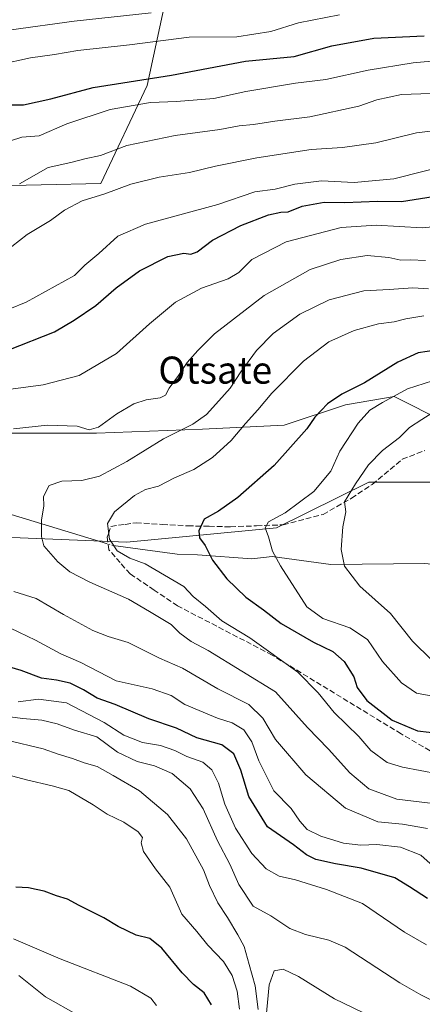
# Model space of a CAD drawing. Units: metres. Extents: x 651540 to 654999, y 4741666 to 4744055.
# Drawn here: x 654594 to 654713, y 4743260 to 4743551 of the extents above; entities that cross this region are included whole.
import ezdxf
from ezdxf.enums import TextEntityAlignment as Align

# ---------------------------------------------------------------- set-up
doc = ezdxf.new("R2010")
doc.units = ezdxf.units.M
doc.header["$MEASUREMENT"] = 0
doc.linetypes.add('DGN Style 3', pattern=[2.307223458686699, 1.648016756204785, -0.6592067024819142])
doc.linetypes.add('DGN Style 4', pattern=[2.6384748266838614, 1.318413404963828, -0.6592067024819142, 0.001648016756204785, -0.6592067024819142])
for name, color, linetype, lineweight in [('Arbolado forestal CxS', 92, 'Continuous', 0), ('Corriente natural lineal', 142, 'Continuous', 13), ('Corriente natural lineal oculto', 9, 'DGN Style 4', 13), ('Curva de nivel maestra', 30, 'Continuous', 30), ('Curva de nivel normal', 30, 'Continuous', 0), ('Matorral CxS', 135, 'Continuous', 0), ('Senda', 7, 'DGN Style 3', 0), ('Texto cartográfico', 7, 'Continuous', 0)]:
    doc.layers.add(name, color=color, linetype=linetype, lineweight=lineweight)
doc.styles.add('Style-Arial', font='txt')

# ---------------------------------------------------------------- blocks, each defined once
blk = doc.blocks.new('*U11')
at = {"layer": 'Matorral CxS', "color": 135, "linetype": 'Continuous', "lineweight": 0}
for points in [[(654586.9568999996, 4743429.223099999, 865.6996000000073), (654617.0893000001, 4743429.2227, 864.6634999999952), (654648.4269000003, 4743430.428500001, 859.8815999999933), (654672.5336999996, 4743431.633099999, 852.7241000000067), (654690.6124999998, 4743437.659700001, 850.0060999999987), (654705.0761000002, 4743440.069499999, 846.1352999999945), (654720.1196999997, 4743432.4749, 839.3267000000051)], [(654716.5277000006, 4743414.759299999, 836.7590999999958), (654711.7068999996, 4743414.759099999, 837.1505999999936), (654697.5431000004, 4743414.758300001, 840.2451000000001), (654670.2883000001, 4743401.2349, 845.5270000000019), (654625.9709000001, 4743397.0703, 854.4066000000021), (654584.6174999997, 4743398.7347, 862.2186999999976)]]:
    blk.add_polyline3d(points, dxfattribs=at)

msp = doc.modelspace()

# ---------------------------------------------------------------- linework, layer by layer
at = {"layer": 'Arbolado forestal CxS', "color": 92, "linetype": 'Continuous', "lineweight": 0}
for points in [[(654499.3821, 4743572.130899999, 940.4180000000052), (654521.8881000001, 4743544.8015, 922.8329999999987), (654549.2172999998, 4743519.883500001, 906.7850000000036), (654582.9769000001, 4743502.1995, 892.8081999999995), (654618.3443, 4743503.002900001, 887.7299000000058), (654632.0093, 4743531.9397, 900.1815999999964), (654638.4401000004, 4743561.6801, 915.9793000000063)], [(654638.4401000004, 4743561.6801, 915.9793000000063), (654632.0093, 4743531.9397, 900.1815999999964), (654618.3443, 4743503.002900001, 887.7299000000058), (654582.9769000001, 4743502.1995, 892.8081999999995), (654549.2172999998, 4743519.883500001, 906.7850000000036), (654521.8881000001, 4743544.8015, 922.8329999999987), (654499.3821, 4743572.130899999, 940.4180000000052)], [(654499.3821, 4743572.130899999, 940.4180000000052), (654521.8881000001, 4743544.8015, 922.8329999999987), (654549.2172999998, 4743519.883500001, 906.7850000000036), (654582.9769000001, 4743502.1995, 892.8081999999995), (654618.3443, 4743503.002900001, 887.7299000000058), (654632.0093, 4743531.9397, 900.1815999999964), (654638.4401000004, 4743561.6801, 915.9793000000063)], [(654499.3821, 4743572.130899999, 940.4180000000052), (654521.8881000001, 4743544.8015, 922.8329999999987), (654549.2172999998, 4743519.883500001, 906.7850000000036), (654582.9769000001, 4743502.1995, 892.8081999999995), (654618.3443, 4743503.002900001, 887.7299000000058), (654632.0093, 4743531.9397, 900.1815999999964), (654638.4401000004, 4743561.6801, 915.9793000000063)], [(654720.1196999997, 4743432.4749, 839.3267000000051), (654705.0761000002, 4743440.069499999, 846.1352999999945), (654690.6124999998, 4743437.659700001, 850.0060999999987), (654672.5336999996, 4743431.633099999, 852.7241000000067), (654648.4269000003, 4743430.428500001, 859.8815999999933), (654617.0893000001, 4743429.2227, 864.6634999999952), (654586.9568999996, 4743429.223099999, 865.6996000000073), (654554.4133000001, 4743436.4553, 869.8019000000058), (654526.6920999996, 4743456.945900001, 878.2740000000049), (654506.2012999998, 4743468.999100001, 885.9137000000047), (654485.7117, 4743475.0261, 888.9738999999972), (654445.9367000004, 4743494.310900001, 898.1655000000028), (654429.0630999999, 4743503.9529, 904.5008999999991), (654423.9153000005, 4743504.4681, 905.8925000000017), (654417.0103000002, 4743505.1591, 908.8386000000029), (654414.4693, 4743500.500700001, 908.2957000000025), (654409.7780999999, 4743491.9005, 908.5936999999976), (654421.8309000004, 4743475.026900001, 902.8534000000074), (654424.5714999996, 4743467.2459, 903.4765999999945), (654392.6651, 4743471.163100001, 920.902700000006)], [(654720.1196999997, 4743432.4749, 839.3267000000051), (654705.0761000002, 4743440.069499999, 846.1352999999945), (654690.6124999998, 4743437.659700001, 850.0060999999987), (654672.5336999996, 4743431.633099999, 852.7241000000067), (654648.4269000003, 4743430.428500001, 859.8815999999933), (654617.0893000001, 4743429.2227, 864.6634999999952), (654586.9568999996, 4743429.223099999, 865.6996000000073), (654554.4133000001, 4743436.4553, 869.8019000000058), (654526.6920999996, 4743456.945900001, 878.2740000000049), (654506.2012999998, 4743468.999100001, 885.9137000000047), (654485.7117, 4743475.0261, 888.9738999999972), (654445.9367000004, 4743494.310900001, 898.1655000000028), (654429.0630999999, 4743503.9529, 904.5008999999991), (654423.9153000005, 4743504.4681, 905.8925000000017), (654417.0103000002, 4743505.1591, 908.8386000000029), (654414.4693, 4743500.500700001, 908.2957000000025), (654409.7780999999, 4743491.9005, 908.5936999999976), (654421.8309000004, 4743475.026900001, 902.8534000000074), (654424.5714999996, 4743467.2459, 903.4765999999945)], [(654392.6651, 4743471.163100001, 920.902700000006), (654424.5714999996, 4743467.2459, 903.4765999999945), (654452.2461000001, 4743457.4529, 891.5874999999943), (654482.2622999996, 4743435.6689, 883.1217000000034), (654515.2427000003, 4743419.7139, 878.3417999999948), (654547.4271000001, 4743408.178900001, 869.7066999999952), (654584.6174999997, 4743398.7347, 862.2186999999976), (654625.9709000001, 4743397.0703, 854.4066000000021), (654670.2883000001, 4743401.2349, 845.5270000000019), (654697.5431000004, 4743414.758300001, 840.2451000000001), (654711.7068999996, 4743414.759099999, 837.1505999999936), (654716.5277000006, 4743414.759299999, 836.7590999999958)], [(654424.5714999996, 4743467.2459, 903.4765999999945), (654452.2461000001, 4743457.4529, 891.5874999999943), (654482.2622999996, 4743435.6689, 883.1217000000034), (654515.2427000003, 4743419.7139, 878.3417999999948), (654547.4271000001, 4743408.178900001, 869.7066999999952), (654584.6174999997, 4743398.7347, 862.2186999999976), (654625.9709000001, 4743397.0703, 854.4066000000021), (654670.2883000001, 4743401.2349, 845.5270000000019), (654697.5431000004, 4743414.758300001, 840.2451000000001), (654711.7068999996, 4743414.759099999, 837.1505999999936), (654716.5277000006, 4743414.759299999, 836.7590999999958)]]:
    msp.add_polyline3d(points, dxfattribs=at)
at = {"layer": 'Corriente natural lineal', "color": 142, "linetype": 'Continuous', "lineweight": 13}
for points in [[(654527.8101000005, 4743442.530099999, 873.8168000000006), (654546.3800999997, 4743432.020099999, 869.5022999999929), (654550.7100999998, 4743428.950099999, 868.4535999999936), (654570.7600999996, 4743417.040100001, 864.8656999999948), (654576.7301000003, 4743413.9801, 863.6585000000051), (654591.8101000005, 4743405.2501, 860.8763000000035), (654618.9885999998, 4743396.985099999, 855.7550000000047)], [(654622.0073999995, 4743396.061699999, 855.2317000000039), (654640.9001000002, 4743393.460100001, 852.0899000000064), (654646.8601000002, 4743393.270099999, 850.8631000000023), (654662.9700999996, 4743392.1601, 847.1753999999928), (654668.9301000005, 4743392.790100001, 845.9213000000019), (654686.2701000003, 4743390.450099999, 841.0678999999947), (654714.1201, 4743390.780099999, 835.558999999994), (654732.2301000003, 4743388.880100001, 831.2532999999967), (654737.9901000002, 4743388.700099999, 829.7434000000068), (654766.7301000003, 4743389.290100001, 824.7638000000007), (654798.8000999996, 4743394.0801, 821.0270000000019), (654831.2301000003, 4743410.390100001, 816.1116000000038), (654846.3201000001, 4743415.1601, 813.0056999999942), (654867.6401000004, 4743415.9301, 808.5843000000023), (654919.0900999998, 4743419.0001, 799.7770000000019), (654933.5000999998, 4743414.540100001, 796.2802999999985), (654955.7500999998, 4743408.270099999, 790.1202999999952), (654959.7246000003, 4743407.388900001, 789.2200000000012)]]:
    msp.add_polyline3d(points, dxfattribs=at)
at = {"layer": 'Corriente natural lineal oculto', "color": 9, "linetype": 'DGN Style 4', "lineweight": 13, "extrusion": (0.1563816114975749, -0.04783449717455487, 0.9865377096013509), "elevation": -123683.4027496975, "flags": 128}
msp.add_lwpolyline([(4727419.05156574, 751367.578210296), (4727419.05156574, 751364.3782628138)], dxfattribs=at)
at = {"layer": 'Curva de nivel maestra', "color": 30, "linetype": 'Continuous', "lineweight": 30, "flags": 128}
for points, elevation in [([(654590.0300000003, 4743526.290100001), (654595.4400000004, 4743526.3101), (654603.54, 4743527.9901), (654616.0199999996, 4743531.360099999), (654639.2300000006, 4743535.0701), (654661.0599999997, 4743539.1601), (654675.5199999996, 4743540.5001), (654686.6500000004, 4743543.7401), (654699.0700000003, 4743545.9901), (654713.9000000004, 4743546.620100001)], 900), ([(654591.1500000004, 4743453.840100001), (654604.6200000001, 4743459.190099999), (654610.4900000002, 4743462.620100001), (654616.9000000004, 4743466.940099999), (654622.8899999997, 4743472.1601), (654629.8099999997, 4743477.2401), (654638.1799999997, 4743481.4801), (654642.8499999996, 4743482.4801), (654644.9000000004, 4743482.100099999), (654646.8499999996, 4743482.850099999), (654651.3399999999, 4743486.3201), (654659.75, 4743490.5801), (654667.8899999997, 4743493.7301), (654671.5300000003, 4743494.5601), (654673.6600000003, 4743494.6601), (654677.8499999996, 4743496.3201), (654684.3499999996, 4743497.530099999), (654690.4900000002, 4743497.420100001), (654700.1200000001, 4743497.790100001), (654707.2100000001, 4743497.720100001), (654725.9199999999, 4743500.6601)], 875), ([(654717.4400000004, 4743453.780099999), (654712.1600000003, 4743452.9801), (654706.0800000001, 4743450.200099999), (654696.2400000002, 4743444.120100001), (654689.6100000005, 4743440.800100001), (654685.3700000001, 4743437.950099999), (654681.6100000005, 4743434.0001), (654679.2699999996, 4743430.5801), (654669.5300000003, 4743419.7301), (654658.8200000003, 4743410.210100001), (654653.0800000001, 4743406.190099999), (654648.8600000005, 4743403.850099999), (654647.2599999999, 4743400.440099999), (654647.5199999996, 4743398.280099999), (654649.1799999997, 4743396.090100001), (654651.3399999999, 4743391.7301), (654655.5599999997, 4743386.210100001), (654661.2000000002, 4743380.770099999), (654666.3899999997, 4743377.040100001), (654671.6399999997, 4743372.9801), (654681.1799999997, 4743367.540100001), (654686.9100000003, 4743364.780099999), (654690.2999999998, 4743361.7401), (654693.0999999996, 4743357.220100001), (654694.0899999999, 4743354.100099999), (654696.9800000006, 4743350.2501), (654704.4000000004, 4743344.420100001), (654711.9000000004, 4743341.2601), (654718.8200000003, 4743340.530099999)], 850), ([(654714.9100000003, 4743291.770099999), (654709.5599999997, 4743295.2501), (654705.2599999999, 4743297.870100001), (654695.3300000001, 4743300.7401), (654687.6799999997, 4743301.9901), (654681.9100000003, 4743303.280099999), (654679.0999999996, 4743304.710100001), (654675.2800000003, 4743307.6601), (654667.6100000005, 4743312.920100001), (654662.1200000001, 4743321.880100001), (654659.7199999997, 4743329.6801), (654657.6900000004, 4743334.460100001), (654654.1100000005, 4743337.1801), (654646.6699999999, 4743339.200099999), (654640.6799999997, 4743342.050100001), (654632.5599999997, 4743344.870100001), (654622.5800000001, 4743349.110099999), (654617.2599999999, 4743350.9101), (654613.2599999999, 4743353.420100001), (654609.2599999999, 4743355.4001), (654605.2599999999, 4743356.280099999), (654600.8200000003, 4743356.860099999), (654594.7999999998, 4743359.140100001), (654589.1100000005, 4743360.780099999)], 875), ([(654651.0599999997, 4743260.350099999), (654648.9000000004, 4743263.860099999), (654645.7100000001, 4743266.390100001), (654642.4000000004, 4743269.7601), (654636.4000000004, 4743277.090100001), (654632.8600000005, 4743279.9101), (654628.7999999998, 4743280.960100001), (654623.4500000002, 4743283.5001), (654619.2400000002, 4743286.040100001), (654611.9400000004, 4743289.7401), (654608.5, 4743291.610099999), (654605.1900000004, 4743292.5001), (654601.6299999999, 4743293.960100001), (654599.2300000006, 4743294.380100001), (654596.9199999999, 4743294.9101), (654593.2400000002, 4743295.0801)], 900)]:
    msp.add_lwpolyline(points, dxfattribs=dict(at, elevation=elevation))
at = {"layer": 'Curva de nivel normal', "color": 30, "linetype": 'Continuous', "lineweight": 0, "flags": 128}
for points, elevation in [([(654588.5999999996, 4743538.220100001), (654597.5899999999, 4743540.1501), (654604.5899999999, 4743541.170100001), (654611.4900000002, 4743542.3101), (654626.8399999999, 4743543.950099999), (654644.4800000006, 4743546.2501), (654658.5800000001, 4743546.4001), (654668.5800000001, 4743547.9301), (654676.7800000003, 4743550.460100001), (654688.8899999997, 4743552.9001)], 905), ([(654591.79, 4743548.4001), (654610.4900000002, 4743550.950099999), (654633.25, 4743553.4901)], 910), ([(654588.5899999999, 4743514.6501), (654594.9800000006, 4743516.710100001), (654600.1299999999, 4743517.120100001), (654608.3099999997, 4743520.690099999), (654621.1200000001, 4743524.860099999), (654633.04, 4743526.9901), (654640.7400000002, 4743527.2401), (654651.7199999997, 4743528.170100001), (654661.2300000006, 4743530.210100001), (654675.8399999999, 4743532.640100001), (654684.8200000003, 4743533.7601), (654697.3799999999, 4743536.5101), (654710.6600000003, 4743538.640100001), (654724.9299999997, 4743539.920100001)], 895), ([(654594.2599999999, 4743502.940099999), (654602.7300000006, 4743507.710100001), (654609.5, 4743509.200099999), (654613.6500000004, 4743510.280099999), (654618.2300000006, 4743511.340100001), (654626.0300000003, 4743514.210100001), (654640.2999999998, 4743517.220100001), (654653.4600000001, 4743518.9901), (654659.2599999999, 4743520.0701), (654663.4800000006, 4743520.470100001), (654669.7699999996, 4743521.4801), (654680.1200000001, 4743522.7401), (654694.5700000003, 4743525.880100001), (654699.9100000003, 4743527.710100001), (654707.2000000002, 4743529.3201), (654715.75, 4743529.600099999)], 890), ([(654589.7999999998, 4743482.6601), (654596.5800000001, 4743487.920100001), (654603.4400000004, 4743492.040100001), (654607.6399999997, 4743495.140100001), (654612.7999999998, 4743497.940099999), (654619.4800000006, 4743499.970100001), (654627.25, 4743502.8101), (654635.5800000001, 4743504.920100001), (654644.5800000001, 4743506.2601), (654652.25, 4743508.140100001), (654664.4800000006, 4743510.640100001), (654680.4800000006, 4743513.0701), (654689.7999999998, 4743513.690099999), (654699.6200000001, 4743515.020099999), (654711.6200000001, 4743517.9901), (654724.1699999999, 4743519.5001)], 885), ([(654723.2400000002, 4743509.0601), (654704.9100000003, 4743504.4101), (654693.2400000002, 4743503.360099999), (654683.5700000003, 4743503.840100001), (654675.7000000002, 4743502.850099999), (654669.9000000004, 4743501.340100001), (654663.8700000001, 4743500.520099999), (654652.8700000001, 4743496.8201), (654631.5599999997, 4743490.9801), (654623.3399999999, 4743487.440099999), (654617.7000000002, 4743482.3201), (654613.5899999999, 4743478.9001), (654610.5899999999, 4743475.880100001), (654596.2999999998, 4743467.940099999), (654586.5199999996, 4743464.030099999)], 880), ([(654584.2599999999, 4743441.300100001), (654601.2599999999, 4743443.5801), (654611.9199999999, 4743446.2601), (654622.9199999999, 4743452.8301), (654632.7599999999, 4743461.590100001), (654640.3700000001, 4743467.9101), (654648.1200000001, 4743472.050100001), (654655.9400000004, 4743474.8101), (654659.0800000001, 4743476.720100001), (654662.9199999999, 4743480.520099999), (654673.0999999996, 4743485.800100001), (654689.3899999997, 4743490.0001), (654699.75, 4743490.7401), (654713.3099999997, 4743489.960100001), (654723.4699999997, 4743490.880100001)], 870), ([(654592.5499999998, 4743430.530099999), (654602.6100000005, 4743431.590100001), (654611.3200000003, 4743431.300100001), (654614.8799999999, 4743430.2401), (654617.6699999999, 4743431.040100001), (654623.0800000001, 4743434.9901), (654628.0999999996, 4743437.9301), (654631.7000000002, 4743439.140100001), (654635.9000000004, 4743439.690099999), (654637.4100000003, 4743440.4801), (654638.5, 4743442.5701), (654641.25, 4743446.2401), (654643.8399999999, 4743450.170100001), (654646.9699999997, 4743453.710100001), (654651.9199999999, 4743458.630100001), (654666.5800000001, 4743469.9101), (654680.2400000002, 4743477.640100001), (654689.2400000002, 4743480.610099999), (654697.0599999997, 4743481.700099999), (654703.5, 4743481.140100001), (654706.9800000006, 4743480.3201), (654709.8200000003, 4743480.420100001), (654714.3099999997, 4743480.300100001)], 865), ([(654715.7100000001, 4743319.880100001), (654705.8099999997, 4743321.110099999), (654697.5700000003, 4743324.1601), (654691.9199999999, 4743328.920100001), (654685.6600000003, 4743335.840100001), (654679.4000000004, 4743342.300100001), (654669.9400000004, 4743352.8101), (654650.0599999997, 4743365.0701), (654645.0099999999, 4743367.6801), (654641.7100000001, 4743370.1601), (654639.0800000001, 4743372.710100001), (654632.7599999999, 4743376.600099999), (654626.5599999997, 4743380.170100001), (654615.1299999999, 4743385.210100001), (654609.2000000002, 4743388.3101), (654605.5800000001, 4743391.270099999), (654601.5, 4743395.9801), (654600.7699999996, 4743398.7501), (654600.8399999999, 4743403.5001), (654601.4900000002, 4743407.8101), (654601.4000000004, 4743410.5801), (654603.0199999996, 4743413.7401), (654606.8099999997, 4743415.020099999), (654612.75, 4743415.220100001), (654617.9600000001, 4743416.5801), (654626.04, 4743420.890100001), (654636.8300000001, 4743427.600099999), (654645.4800000006, 4743431.9101), (654649.5899999999, 4743434.720100001), (654653.1900000004, 4743438.850099999), (654656.5599999997, 4743442.5101), (654659.7100000001, 4743447.370100001), (654664.3200000003, 4743453.690099999), (654669.2999999998, 4743458.6801), (654677.1200000001, 4743464.4001), (654685.8600000005, 4743468.620100001), (654696.0700000003, 4743471.340100001), (654703.5300000003, 4743471.6501), (654710.5700000003, 4743472.220100001), (654715.2100000001, 4743471.940099999)], 860), ([(654713.8399999999, 4743463.920100001), (654708.4800000006, 4743463.040100001), (654705, 4743462.1601), (654700.3700000001, 4743461.590100001), (654693.2300000006, 4743459.620100001), (654685.7300000006, 4743456.2401), (654678.2800000003, 4743450.4901), (654668.8799999999, 4743441.090100001), (654664.7400000002, 4743436.140100001), (654661.0599999997, 4743432.0601), (654656.8799999999, 4743427.130100001), (654651.3799999999, 4743422.090100001), (654645.8600000005, 4743418.5001), (654640.0899999999, 4743416.0601), (654635.3399999999, 4743413.5601), (654631.5800000001, 4743412.5601), (654628.25, 4743410.800100001), (654622.3799999999, 4743406.020099999), (654620.3499999996, 4743402.520099999), (654620.9100000003, 4743397.9801), (654623.1299999999, 4743394.440099999), (654626.8600000005, 4743392.280099999), (654631.4100000003, 4743390.6601), (654642.8799999999, 4743383.9001), (654645.5999999996, 4743381.030099999), (654649.3099999997, 4743378.0801), (654654.1399999997, 4743373.8101), (654662.4100000003, 4743368.7601), (654676.6100000005, 4743358.6801), (654682.6200000001, 4743352.520099999), (654687.3200000003, 4743346.710100001), (654694.5599999997, 4743339.5801), (654698.1699999999, 4743335.520099999), (654702.9699999997, 4743331.9901), (654707.54, 4743330.5601), (654717.9500000002, 4743328.640100001)], 855), ([(654717.5700000003, 4743351.350099999), (654711.6299999999, 4743352.450099999), (654707.1600000003, 4743355.440099999), (654701.6399999997, 4743361.8101), (654697.1600000003, 4743368.280099999), (654691.8899999997, 4743371.7301), (654683.9600000001, 4743374.5101), (654679.2699999996, 4743377.920100001), (654671.4600000001, 4743390.0101), (654669.0599999997, 4743394.4001), (654667.9400000004, 4743398.610099999), (654666.8799999999, 4743401.3201), (654667.8799999999, 4743403.0101), (654672.7800000003, 4743405.7401), (654681.2699999996, 4743412.0101), (654686.2699999996, 4743418.040100001), (654689.0199999996, 4743423.970100001), (654694.4400000004, 4743432.190099999), (654697.8499999996, 4743436.050100001), (654701.5800000001, 4743438.3301), (654709, 4743442.3101), (654723.7800000003, 4743447.030099999)], 845), ([(654716.1600000003, 4743362.1801), (654710.4699999997, 4743367.8201), (654703.9400000004, 4743375.960100001), (654694.8499999996, 4743384.090100001), (654690.3899999997, 4743389.970100001), (654689.4199999999, 4743394.920100001), (654689.8700000001, 4743401.600099999), (654690.7100000001, 4743405.9901), (654690.3399999999, 4743408.940099999), (654693.6299999999, 4743414.2501), (654697.4100000003, 4743419.880100001), (654701.5899999999, 4743424.090100001), (654706.5700000003, 4743427.960100001), (654709.5700000003, 4743430.950099999), (654713.2400000002, 4743433.280099999), (654718.0599999997, 4743436.3101)], 840), ([(654714.8499999996, 4743312.460100001), (654707.5499999998, 4743313.7501), (654700.25, 4743314.390100001), (654690.6900000004, 4743318.450099999), (654678.9400000004, 4743328.3201), (654669.9400000004, 4743338.7501), (654666.2100000001, 4743345.020099999), (654662.0999999996, 4743349.130100001), (654652.9199999999, 4743353.720100001), (654642.5099999999, 4743359.780099999), (654635.6299999999, 4743362.7601), (654626.4000000004, 4743367.4101), (654620.4699999997, 4743369.140100001), (654615.9600000001, 4743370.960100001), (654607.2699999996, 4743375.720100001), (654599.2300000006, 4743380.370100001), (654592.6399999997, 4743382.420100001)], 865), ([(654717.4699999997, 4743300.540100001), (654712.9299999997, 4743304.600099999), (654706.9100000003, 4743306.940099999), (654699.9100000003, 4743307.670100001), (654695.1500000004, 4743307.5101), (654690.1100000005, 4743308.100099999), (654683.3600000005, 4743310.1601), (654679.3700000001, 4743312.190099999), (654677.1600000003, 4743314.600099999), (654674.6299999999, 4743318.370100001), (654669.4600000001, 4743323.5801), (654665.0199999996, 4743332.390100001), (654663.0099999999, 4743338.020099999), (654660.6399999997, 4743341.600099999), (654657.1799999997, 4743343.700099999), (654652.8300000001, 4743345.020099999), (654643.1299999999, 4743349.120100001), (654639.0999999996, 4743351.7501), (654633.5, 4743353.7401), (654622.8200000003, 4743356.050100001), (654612.4400000004, 4743361.5001), (654606.5, 4743364.020099999), (654599.0499999998, 4743368.050100001), (654591.6799999997, 4743371.6801)], 870), ([(654593.9100000003, 4743349.880100001), (654599.8899999997, 4743350.640100001), (654608.2000000002, 4743349.5801), (654619.3499999996, 4743343.800100001), (654625.1500000004, 4743339.9801), (654630.6699999999, 4743337.880100001), (654635.9400000004, 4743336.940099999), (654640.2300000006, 4743335.4801), (654643.7699999996, 4743333.7401), (654648.4699999997, 4743332.050100001), (654651.1399999997, 4743329.8201), (654653.0999999996, 4743325.8201), (654654.9600000001, 4743319.6601), (654658.1500000004, 4743312.5001), (654663.0099999999, 4743305.020099999), (654667.2199999997, 4743300.550100001), (654671.0499999998, 4743298.4001), (654675.8799999999, 4743297.2401), (654685.04, 4743294.4001), (654695.6399999997, 4743290.280099999), (654708.0700000003, 4743281.860099999), (654714.6299999999, 4743278.0601)], 880), ([(654716.2400000002, 4743261.610099999), (654712.9400000004, 4743263.3201), (654706.7000000002, 4743266.8301), (654690.5999999996, 4743277.360099999), (654685.7000000002, 4743279.4901), (654678.8600000005, 4743281.140100001), (654674.2199999997, 4743282.940099999), (654668.5700000003, 4743286.640100001), (654663.3200000003, 4743289.450099999), (654659.1200000001, 4743295.860099999), (654656.4400000004, 4743301.890100001), (654652.7800000003, 4743308.800100001), (654648.5999999996, 4743318.280099999), (654644.7100000001, 4743324.210100001), (654639.3799999999, 4743328.690099999), (654634.1600000003, 4743330.940099999), (654629.0599999997, 4743332.200099999), (654623.2599999999, 4743335.0101), (654617.1100000005, 4743339.4801), (654610.5800000001, 4743341.4901), (654605.4199999999, 4743343.4101), (654600.9299999997, 4743344.4301), (654595.2599999999, 4743344.940099999), (654588.2599999999, 4743345.860099999)], 885), ([(654664.8099999997, 4743258.950099999), (654663.9400000004, 4743265.940099999), (654662.1399999997, 4743272.270099999), (654660.7100000001, 4743277.600099999), (654658.79, 4743281.0101), (654655.7999999998, 4743286.190099999), (654652.9100000003, 4743290.470100001), (654650.4600000001, 4743295.620100001), (654648.6799999997, 4743300.2301), (654643.6699999999, 4743309.420100001), (654638.04, 4743316.620100001), (654629.7199999997, 4743323.590100001), (654621.9699999997, 4743328.0701), (654617.2599999999, 4743330.8101), (654613.4299999997, 4743331.8201), (654609.9299999997, 4743333.1601), (654605.75, 4743334.360099999), (654601.29, 4743336.020099999), (654590.5700000003, 4743338.5001)], 890), ([(654659.3399999999, 4743259.100099999), (654658.6600000003, 4743264.4001), (654657.2000000002, 4743269.030099999), (654654.5999999996, 4743273.140100001), (654649.9800000006, 4743278.020099999), (654646.7000000002, 4743281.9901), (654642.25, 4743287.1501), (654638.7000000002, 4743295.100099999), (654634.5, 4743300.5601), (654630.9500000002, 4743305.600099999), (654630.2999999998, 4743308.200099999), (654630.6200000001, 4743309.8201), (654629.4100000003, 4743311.460100001), (654625.1399999997, 4743314.270099999), (654620.2300000006, 4743316.710100001), (654616.0599999997, 4743319.470100001), (654608.8300000001, 4743323.6601), (654603.9900000002, 4743325.0101), (654596.3300000001, 4743326.840100001), (654590.8600000005, 4743328.3101)], 895), ([(654634.7400000002, 4743260.110099999), (654633.0800000001, 4743262.340100001), (654627.1500000004, 4743265.850099999), (654606.3099999997, 4743273.9801), (654592.5599999997, 4743279.860099999)], 905), ([(654698.6299999999, 4743256.6601), (654687.3799999999, 4743262.1501), (654676.7300000006, 4743268.7601), (654672.2000000002, 4743270.920100001), (654669.54, 4743270.4301), (654668.1200000001, 4743266.2301), (654667.0999999996, 4743255.8201)], 890), ([(654611.7199999997, 4743257.190099999), (654602.0199999996, 4743262.690099999), (654594.1399999997, 4743269.030099999)], 910)]:
    msp.add_lwpolyline(points, dxfattribs=dict(at, elevation=elevation))
at = {"layer": 'Matorral CxS', "color": 135, "linetype": 'Continuous', "lineweight": 0}
for points in [[(654720.1196999997, 4743432.4749, 839.3267000000051), (654705.0761000002, 4743440.069499999, 846.1352999999945), (654690.6124999998, 4743437.659700001, 850.0060999999987), (654672.5336999996, 4743431.633099999, 852.7241000000067), (654648.4269000003, 4743430.428500001, 859.8815999999933), (654617.0893000001, 4743429.2227, 864.6634999999952), (654586.9568999996, 4743429.223099999, 865.6996000000073), (654554.4133000001, 4743436.4553, 869.8019000000058), (654526.6920999996, 4743456.945900001, 878.2740000000049), (654506.2012999998, 4743468.999100001, 885.9137000000047), (654485.7117, 4743475.0261, 888.9738999999972), (654445.9367000004, 4743494.310900001, 898.1655000000028), (654429.0630999999, 4743503.9529, 904.5008999999991), (654423.9153000005, 4743504.4681, 905.8925000000017), (654417.0103000002, 4743505.1591, 908.8386000000029), (654414.4693, 4743500.500700001, 908.2957000000025), (654409.7780999999, 4743491.9005, 908.5936999999976), (654421.8309000004, 4743475.026900001, 902.8534000000074), (654424.5714999996, 4743467.2459, 903.4765999999945)], [(654424.5714999996, 4743467.2459, 903.4765999999945), (654452.2461000001, 4743457.4529, 891.5874999999943), (654482.2622999996, 4743435.6689, 883.1217000000034), (654515.2427000003, 4743419.7139, 878.3417999999948), (654547.4271000001, 4743408.178900001, 869.7066999999952), (654584.6174999997, 4743398.7347, 862.2186999999976), (654625.9709000001, 4743397.0703, 854.4066000000021), (654670.2883000001, 4743401.2349, 845.5270000000019), (654697.5431000004, 4743414.758300001, 840.2451000000001), (654711.7068999996, 4743414.759099999, 837.1505999999936), (654716.5277000006, 4743414.759299999, 836.7590999999958)]]:
    msp.add_polyline3d(points, dxfattribs=at)
at = {"layer": 'Senda', "color": 7, "linetype": 'DGN Style 3', "lineweight": 0}
msp.add_polyline3d([(654731.6051000003, 4743326.110099999, 867.3312000000006), (654707.1151000002, 4743340.395099999, 860.6806999999973), (654668.9501, 4743363.690099999, 866.8252999999969), (654641.0351, 4743378.225099999, 865.2508999999991), (654634.1250999998, 4743382.880100001, 869.9471999999952), (654626.9951, 4743387.6801, 871.0323999999965), (654624.0651000004, 4743390.995100001, 871.2703999999941), (654620.7150999998, 4743394.780099999, 870.2725999999967), (654620.2500999998, 4743398.5101, 866.6355999999943), (654620.5900999998, 4743399.540100001, 865.4477000000044), (654621.3201000001, 4743401.720100001, 863.120299999995), (654625.5401, 4743402.3051, 862.5212000000029), (654628.7401000002, 4743402.745100001, 862.7811999999976), (654636.4550999999, 4743402.3051, 862.5522000000057), (654644.0500999996, 4743401.8751, 864.9219000000012), (654650.3101000005, 4743401.7301, 861.7964000000065), (654656.6401000004, 4743401.5801, 855.6506999999983), (654664.3501000004, 4743401.870100001, 852.3028000000049), (654672.2600999996, 4743402.170100001, 851.1273999999976), (654684.0050999997, 4743405.2301, 847.5936999999976), (654692.4250999996, 4743410.020099999, 850.9094999999943), (654698.5401, 4743414.095100001, 850.6391000000004), (654707.4301000005, 4743421.5551, 845.5215999999928), (654714.1151000002, 4743424.145099999, 840.9609000000056)], dxfattribs=at)

# ---------------------------------------------------------------- block references
at = {"layer": 'Matorral CxS', "color": 135, "linetype": 'Continuous', "lineweight": 0}
msp.add_blockref('*U11', (0, 0), dxfattribs=at)

# ---------------------------------------------------------------- texts
at = {"layer": 'Texto cartográfico', "color": 7, "linetype": 'Continuous', "lineweight": 0, "style": 'Style-Arial'}
msp.add_text('Otsate', height=8, dxfattribs=at).set_placement((654652.1441158532, 4743447.880150001), align=Align.MIDDLE_CENTER)

doc.saveas('drawing.dxf')
